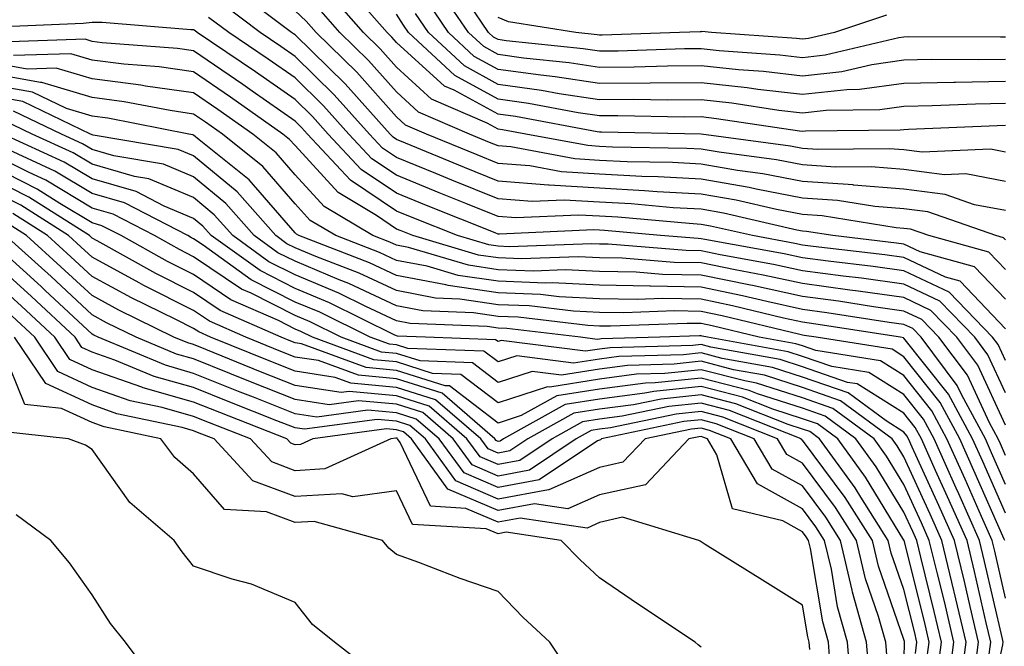
# Model space of a CAD drawing. Units: inches. Extents: x 1016003 to 1018643, y 7231898 to 7234538.
# Drawn here: x 1018421 to 1018518, y 7232281 to 7232343 of the extents above; entities that cross this region are included whole.
import ezdxf

# ---------------------------------------------------------------- set-up
doc = ezdxf.new("R2010")
doc.units = ezdxf.units.IN
doc.header["$MEASUREMENT"] = 0
doc.layers.add('Contour_10167231', color=7, linetype='Continuous', true_color=0xb452f6)

msp = doc.modelspace()

# ---------------------------------------------------------------- linework, layer by layer
at = {"layer": 'Contour_10167231'}
for points in [[(1018518.05, 7232330.143, 3019), (1018516.556, 7232330.426, 3019), (1018509.847, 7232330.123, 3019), (1018508.05, 7232330.358, 3019), (1018506.605, 7232330.475, 3019), (1018499.564, 7232330.406, 3019), (1018498.05, 7232330.514, 3019), (1018496.868, 7232330.738, 3019), (1018488.06, 7232331.92, 3019), (1018478.245, 7232332.115, 3019), (1018478.05, 7232332.115, 3019), (1018477.825, 7232332.145, 3019), (1018469.769, 7232333.639, 3019), (1018468.05, 7232333.883, 3019), (1018463.734, 7232336.236, 3019), (1018462.776, 7232336.647, 3019), (1018458.05, 7232340.943, 3019), (1018457.591, 7232341.461, 3019), (1018457.122, 7232341.92, 3019), (1018452.884, 7232346.754, 3019)], [(1018518.05, 7232318.58, 3023), (1018516.419, 7232320.289, 3023), (1018510.491, 7232321.92, 3023), (1018508.685, 7232322.555, 3023), (1018508.05, 7232322.633, 3023), (1018507.278, 7232322.692, 3023), (1018499.984, 7232323.854, 3023), (1018498.05, 7232323.99, 3023), (1018495.491, 7232324.479, 3023), (1018491.526, 7232325.397, 3023), (1018488.05, 7232325.992, 3023), (1018483.734, 7232326.236, 3023), (1018482.474, 7232326.344, 3023), (1018478.05, 7232326.578, 3023), (1018473.079, 7232326.891, 3023), (1018473.021, 7232326.891, 3023), (1018468.05, 7232327.291, 3023), (1018464.749, 7232328.619, 3023), (1018458.948, 7232331.022, 3023), (1018458.05, 7232331.383, 3023), (1018457.728, 7232331.598, 3023), (1018457.435, 7232331.92, 3023), (1018452.991, 7232336.861, 3023), (1018448.05, 7232341.676, 3023), (1018447.913, 7232341.783, 3023), (1018447.698, 7232341.92, 3023), (1018442.2, 7232346.07, 3023)], [(1018518.05, 7232327.262, 3020), (1018514.134, 7232328.004, 3020), (1018512.054, 7232327.916, 3020), (1018508.05, 7232328.424, 3020), (1018504.818, 7232328.688, 3020), (1018501.312, 7232328.658, 3020), (1018498.05, 7232328.883, 3020), (1018495.501, 7232329.371, 3020), (1018489.837, 7232330.133, 3020), (1018488.05, 7232330.436, 3020), (1018486.644, 7232330.514, 3020), (1018479.329, 7232330.641, 3020), (1018478.05, 7232330.709, 3020), (1018476.907, 7232330.777, 3020), (1018470.804, 7232331.92, 3020), (1018468.48, 7232332.35, 3020), (1018468.05, 7232332.408, 3020), (1018466.966, 7232333.004, 3020), (1018461.497, 7232335.367, 3020), (1018458.05, 7232338.502, 3020), (1018456.439, 7232340.309, 3020), (1018454.788, 7232341.92, 3020), (1018451.644, 7232345.514, 3020)], [(1018518.05, 7232339.274, 3015), (1018515.355, 7232339.225, 3015), (1018510.726, 7232339.244, 3015), (1018508.05, 7232339.195, 3015), (1018504.876, 7232338.746, 3015), (1018501.917, 7232338.053, 3015), (1018498.05, 7232337.613, 3015), (1018494.193, 7232338.063, 3015), (1018491.732, 7232338.238, 3015), (1018488.05, 7232338.639, 3015), (1018484.739, 7232338.61, 3015), (1018481.468, 7232338.502, 3015), (1018478.05, 7232338.483, 3015), (1018475.062, 7232338.932, 3015), (1018470.569, 7232339.401, 3015), (1018468.05, 7232339.752, 3015), (1018466.653, 7232340.524, 3015), (1018465.15, 7232341.92, 3015), (1018462.269, 7232346.139, 3015)], [(1018518.05, 7232315.66, 3024), (1018514.993, 7232318.863, 3024), (1018509.632, 7232320.338, 3024), (1018508.05, 7232321.09, 3024), (1018507.318, 7232321.188, 3024), (1018501.038, 7232321.92, 3024), (1018498.46, 7232322.33, 3024), (1018498.05, 7232322.36, 3024), (1018497.503, 7232322.467, 3024), (1018490.257, 7232324.127, 3024), (1018488.05, 7232324.518, 3024), (1018485.306, 7232324.664, 3024), (1018481.165, 7232325.035, 3024), (1018478.05, 7232325.201, 3024), (1018474.554, 7232325.416, 3024), (1018471.409, 7232325.279, 3024), (1018468.05, 7232325.553, 3024), (1018463.509, 7232327.379, 3024), (1018461.937, 7232328.033, 3024), (1018458.05, 7232329.625, 3024), (1018456.673, 7232330.543, 3024), (1018455.394, 7232331.92, 3024), (1018451.917, 7232335.787, 3024), (1018448.05, 7232339.557, 3024), (1018446.663, 7232340.533, 3024), (1018444.603, 7232341.92, 3024), (1018440.872, 7232344.742, 3024)], [(1018518.05, 7232324.391, 3021), (1018515.003, 7232324.967, 3021), (1018512.103, 7232325.973, 3021), (1018508.05, 7232326.49, 3021), (1018503.069, 7232326.901, 3021), (1018503.04, 7232326.91, 3021), (1018498.05, 7232327.252, 3021), (1018494.134, 7232328.004, 3021), (1018491.634, 7232328.336, 3021), (1018488.05, 7232328.961, 3021), (1018485.247, 7232329.117, 3021), (1018480.775, 7232329.195, 3021), (1018478.05, 7232329.332, 3021), (1018475.618, 7232329.488, 3021), (1018469.31, 7232330.66, 3021), (1018468.05, 7232330.758, 3021), (1018467.22, 7232331.09, 3021), (1018465.228, 7232331.92, 3021), (1018460.218, 7232334.088, 3021), (1018458.05, 7232336.061, 3021), (1018455.286, 7232339.156, 3021), (1018452.454, 7232341.92, 3021), (1018450.394, 7232344.264, 3021)], [(1018518.05, 7232337.096, 3016), (1018513.138, 7232337.008, 3016), (1018512.962, 7232337.008, 3016), (1018508.05, 7232336.91, 3016), (1018503.665, 7232336.305, 3016), (1018502.415, 7232336.285, 3016), (1018498.05, 7232335.807, 3016), (1018493.655, 7232336.315, 3016), (1018492.601, 7232336.471, 3016), (1018488.05, 7232336.959, 3016), (1018483.05, 7232336.92, 3016), (1018478.05, 7232336.891, 3016), (1018473.675, 7232337.545, 3016), (1018472.269, 7232337.701, 3016), (1018468.05, 7232338.287, 3016), (1018465.696, 7232339.567, 3016), (1018463.177, 7232341.92, 3016), (1018461.097, 7232344.967, 3016)], [(1018518.05, 7232341.451, 3014), (1018517.571, 7232341.442, 3014), (1018508.489, 7232341.481, 3014), (1018508.05, 7232341.471, 3014), (1018507.532, 7232341.402, 3014), (1018500.286, 7232339.684, 3014), (1018498.05, 7232339.43, 3014), (1018495.823, 7232339.693, 3014), (1018489.847, 7232340.123, 3014), (1018488.05, 7232340.309, 3014), (1018486.429, 7232340.299, 3014), (1018479.886, 7232340.084, 3014), (1018478.05, 7232340.074, 3014), (1018476.448, 7232340.318, 3014), (1018468.86, 7232341.11, 3014), (1018468.05, 7232341.227, 3014), (1018467.601, 7232341.471, 3014), (1018467.112, 7232341.92, 3014), (1018465.11, 7232344.86, 3014)], [(1018518.05, 7232312.74, 3025), (1018513.568, 7232317.438, 3025), (1018512.132, 7232317.838, 3025), (1018508.05, 7232319.772, 3025), (1018506.165, 7232320.035, 3025), (1018499.114, 7232320.856, 3025), (1018498.05, 7232320.992, 3025), (1018497.288, 7232321.158, 3025), (1018493.118, 7232321.92, 3025), (1018488.997, 7232322.867, 3025), (1018488.05, 7232323.033, 3025), (1018486.868, 7232323.102, 3025), (1018479.857, 7232323.727, 3025), (1018478.05, 7232323.824, 3025), (1018476.019, 7232323.951, 3025), (1018469.798, 7232323.668, 3025), (1018468.05, 7232323.815, 3025), (1018464.876, 7232325.094, 3025), (1018462.259, 7232326.129, 3025), (1018458.05, 7232327.858, 3025), (1018455.618, 7232329.488, 3025), (1018453.353, 7232331.92, 3025), (1018450.843, 7232334.713, 3025), (1018448.05, 7232337.438, 3025), (1018445.413, 7232339.283, 3025), (1018441.517, 7232341.92, 3025), (1018439.534, 7232343.404, 3025)], [(1018518.05, 7232321.51, 3022), (1018517.845, 7232321.715, 3022), (1018517.112, 7232321.92, 3022), (1018510.394, 7232324.264, 3022), (1018508.05, 7232324.567, 3022), (1018505.169, 7232324.801, 3022), (1018501.507, 7232325.377, 3022), (1018498.05, 7232325.621, 3022), (1018493.47, 7232326.5, 3022), (1018492.786, 7232326.656, 3022), (1018488.05, 7232327.477, 3022), (1018483.841, 7232327.711, 3022), (1018482.23, 7232327.74, 3022), (1018478.05, 7232327.955, 3022), (1018474.319, 7232328.19, 3022), (1018471.194, 7232328.776, 3022), (1018468.05, 7232329.029, 3022), (1018465.989, 7232329.86, 3022), (1018460.999, 7232331.92, 3022), (1018458.939, 7232332.809, 3022), (1018458.05, 7232333.629, 3022), (1018454.144, 7232338.014, 3022), (1018450.12, 7232341.92, 3022), (1018449.153, 7232343.024, 3022), (1018448.05, 7232344.049, 3022)], [(1018518.05, 7232332.75, 3018), (1018517.239, 7232332.731, 3018), (1018508.489, 7232332.36, 3018), (1018508.05, 7232332.35, 3018), (1018507.669, 7232332.301, 3018), (1018498.333, 7232332.203, 3018), (1018498.05, 7232332.174, 3018), (1018497.767, 7232332.203, 3018), (1018489.564, 7232333.434, 3018), (1018488.05, 7232333.6, 3018), (1018486.38, 7232333.59, 3018), (1018479.847, 7232333.717, 3018), (1018478.05, 7232333.707, 3018), (1018475.95, 7232334.02, 3018), (1018471.058, 7232334.928, 3018), (1018468.05, 7232335.348, 3018), (1018463.802, 7232337.672, 3018), (1018459.232, 7232341.92, 3018), (1018458.753, 7232342.623, 3018), (1018458.05, 7232343.727, 3018)], [(1018518.05, 7232334.928, 3017), (1018515.101, 7232334.869, 3017), (1018510.814, 7232334.684, 3017), (1018508.05, 7232334.635, 3017), (1018505.667, 7232334.303, 3017), (1018500.374, 7232334.244, 3017), (1018498.05, 7232333.99, 3017), (1018495.716, 7232334.254, 3017), (1018491.087, 7232334.957, 3017), (1018488.05, 7232335.279, 3017), (1018484.71, 7232335.26, 3017), (1018481.448, 7232335.318, 3017), (1018478.05, 7232335.299, 3017), (1018474.075, 7232335.895, 3017), (1018472.347, 7232336.217, 3017), (1018468.05, 7232336.813, 3017), (1018464.749, 7232338.619, 3017), (1018461.204, 7232341.92, 3017), (1018459.925, 7232343.795, 3017)], [(1018506.341, 7232343.629, 3013), (1018501.204, 7232341.92, 3013), (1018498.655, 7232341.315, 3013), (1018498.05, 7232341.246, 3013), (1018497.444, 7232341.315, 3013), (1018489.085, 7232341.92, 3013), (1018488.138, 7232342.008, 3013), (1018488.05, 7232341.998, 3013), (1018487.972, 7232341.998, 3013), (1018485.941, 7232341.92, 3013), (1018478.304, 7232341.666, 3013), (1018478.05, 7232341.666, 3013), (1018477.825, 7232341.695, 3013), (1018475.716, 7232341.92, 3013), (1018469.095, 7232342.965, 3013), (1018468.05, 7232343.385, 3013)], [(1018518.05, 7232309.635, 3026), (1018517.327, 7232311.197, 3026), (1018516.78, 7232311.92, 3026), (1018512.484, 7232316.354, 3026), (1018508.05, 7232318.453, 3026), (1018505.003, 7232318.873, 3026), (1018500.579, 7232319.391, 3026), (1018498.05, 7232319.723, 3026), (1018496.253, 7232320.123, 3026), (1018488.421, 7232321.549, 3026), (1018488.05, 7232321.617, 3026), (1018487.757, 7232321.627, 3026), (1018484.075, 7232321.92, 3026), (1018478.548, 7232322.418, 3026), (1018478.05, 7232322.447, 3026), (1018477.493, 7232322.477, 3026), (1018468.196, 7232322.067, 3026), (1018468.05, 7232322.076, 3026), (1018467.786, 7232322.184, 3026), (1018461.009, 7232324.879, 3026), (1018458.05, 7232326.09, 3026), (1018454.573, 7232328.443, 3026), (1018451.312, 7232331.92, 3026), (1018449.769, 7232333.639, 3026), (1018448.05, 7232335.318, 3026), (1018444.163, 7232338.033, 3026), (1018438.421, 7232341.92, 3026), (1018438.206, 7232342.076, 3026), (1018438.05, 7232342.193, 3026), (1018437.786, 7232342.184, 3026), (1018429.046, 7232342.916, 3026), (1018428.05, 7232342.897, 3026), (1018427.171, 7232342.799, 3026), (1018418.577, 7232342.447, 3026)], [(1018518.05, 7232306.451, 3027), (1018516.321, 7232310.192, 3027), (1018515.023, 7232311.92, 3027), (1018511.585, 7232315.455, 3027), (1018508.05, 7232317.135, 3027), (1018503.851, 7232317.721, 3027), (1018502.044, 7232317.926, 3027), (1018498.05, 7232318.463, 3027), (1018495.208, 7232319.078, 3027), (1018489.925, 7232320.045, 3027), (1018488.05, 7232320.426, 3027), (1018486.585, 7232320.455, 3027), (1018478.9, 7232321.07, 3027), (1018478.05, 7232321.09, 3027), (1018477.249, 7232321.119, 3027), (1018469.144, 7232320.826, 3027), (1018468.05, 7232320.875, 3027), (1018467.142, 7232321.012, 3027), (1018464.046, 7232321.92, 3027), (1018459.759, 7232323.629, 3027), (1018458.05, 7232324.322, 3027), (1018453.519, 7232327.389, 3027), (1018449.271, 7232331.92, 3027), (1018448.694, 7232332.565, 3027), (1018448.05, 7232333.19, 3027), (1018443.821, 7232336.149, 3027), (1018442.913, 7232336.783, 3027), (1018438.05, 7232340.104, 3027), (1018436.458, 7232340.328, 3027), (1018429.056, 7232340.914, 3027), (1018428.05, 7232341.041, 3027), (1018427.376, 7232341.246, 3027), (1018418.997, 7232340.973, 3027)], [(1018518.05, 7232303.277, 3028), (1018515.316, 7232309.186, 3028), (1018513.265, 7232311.92, 3028), (1018510.696, 7232314.567, 3028), (1018508.05, 7232315.817, 3028), (1018503.528, 7232316.442, 3028), (1018502.698, 7232316.568, 3028), (1018498.05, 7232317.193, 3028), (1018494.173, 7232318.043, 3028), (1018491.429, 7232318.541, 3028), (1018488.05, 7232319.235, 3028), (1018485.413, 7232319.283, 3028), (1018480.276, 7232319.693, 3028), (1018478.05, 7232319.742, 3028), (1018475.97, 7232319.84, 3028), (1018470.335, 7232319.635, 3028), (1018468.05, 7232319.723, 3028), (1018466.136, 7232320.006, 3028), (1018459.651, 7232321.92, 3028), (1018458.509, 7232322.379, 3028), (1018458.05, 7232322.565, 3028), (1018456.077, 7232323.893, 3028), (1018452.288, 7232326.158, 3028), (1018448.05, 7232330.777, 3028), (1018447.523, 7232331.393, 3028), (1018446.859, 7232331.92, 3028), (1018441.683, 7232335.553, 3028), (1018438.05, 7232338.033, 3028), (1018434.651, 7232338.522, 3028), (1018431.175, 7232338.795, 3028), (1018428.05, 7232339.205, 3028), (1018425.96, 7232339.83, 3028), (1018420.325, 7232339.645, 3028)], [(1018518.05, 7232300.289, 3029), (1018517.552, 7232301.422, 3029), (1018517.327, 7232301.92, 3029), (1018516.487, 7232303.483, 3029), (1018514.31, 7232308.18, 3029), (1018511.497, 7232311.92, 3029), (1018509.798, 7232313.668, 3029), (1018508.05, 7232314.498, 3029), (1018505.052, 7232314.918, 3029), (1018501.585, 7232315.455, 3029), (1018498.05, 7232315.924, 3029), (1018493.128, 7232316.998, 3029), (1018492.933, 7232317.037, 3029), (1018488.05, 7232318.043, 3029), (1018484.241, 7232318.111, 3029), (1018481.653, 7232318.317, 3029), (1018478.05, 7232318.395, 3029), (1018474.681, 7232318.551, 3029), (1018471.536, 7232318.434, 3029), (1018468.05, 7232318.57, 3029), (1018465.13, 7232319, 3029), (1018459.222, 7232320.748, 3029), (1018458.05, 7232320.973, 3029), (1018457.405, 7232321.276, 3029), (1018455.726, 7232321.92, 3029), (1018450.921, 7232324.791, 3029), (1018448.05, 7232327.916, 3029), (1018446.194, 7232330.065, 3029), (1018443.88, 7232331.92, 3029), (1018440.452, 7232334.322, 3029), (1018438.05, 7232335.963, 3029), (1018433.323, 7232336.647, 3029), (1018432.864, 7232336.735, 3029), (1018428.05, 7232337.36, 3029), (1018424.534, 7232338.404, 3029), (1018421.653, 7232338.317, 3029), (1018418.05, 7232338.951, 3029)], [(1018518.05, 7232297.438, 3030), (1018516.683, 7232300.553, 3030), (1018516.068, 7232301.92, 3030), (1018513.743, 7232306.227, 3030), (1018513.304, 7232307.174, 3030), (1018509.739, 7232311.92, 3030), (1018508.909, 7232312.779, 3030), (1018508.05, 7232313.18, 3030), (1018506.585, 7232313.385, 3030), (1018500.462, 7232314.332, 3030), (1018498.05, 7232314.654, 3030), (1018494.544, 7232315.426, 3030), (1018492.132, 7232316.002, 3030), (1018488.05, 7232316.842, 3030), (1018483.069, 7232316.94, 3030), (1018483.021, 7232316.949, 3030), (1018478.05, 7232317.057, 3030), (1018473.392, 7232317.262, 3030), (1018472.728, 7232317.242, 3030), (1018468.05, 7232317.428, 3030), (1018464.134, 7232318.004, 3030), (1018461.058, 7232318.912, 3030), (1018458.05, 7232319.488, 3030), (1018456.39, 7232320.26, 3030), (1018452.073, 7232321.92, 3030), (1018449.554, 7232323.424, 3030), (1018448.05, 7232325.065, 3030), (1018444.866, 7232328.736, 3030), (1018440.892, 7232331.92, 3030), (1018439.222, 7232333.092, 3030), (1018438.05, 7232333.893, 3030), (1018435.745, 7232334.225, 3030), (1018431.234, 7232335.104, 3030), (1018428.05, 7232335.514, 3030), (1018423.118, 7232336.988, 3030), (1018422.982, 7232336.988, 3030), (1018418.05, 7232337.867, 3030)], [(1018518.05, 7232294.586, 3031), (1018515.814, 7232299.684, 3031), (1018514.808, 7232301.92, 3031), (1018512.435, 7232306.305, 3031), (1018508.05, 7232311.842, 3031), (1018508.001, 7232311.871, 3031), (1018507.708, 7232311.92, 3031), (1018499.349, 7232313.219, 3031), (1018498.05, 7232313.395, 3031), (1018496.165, 7232313.805, 3031), (1018491.146, 7232315.016, 3031), (1018488.05, 7232315.651, 3031), (1018484.241, 7232315.729, 3031), (1018481.761, 7232315.631, 3031), (1018478.05, 7232315.709, 3031), (1018474.075, 7232315.895, 3031), (1018472.239, 7232316.11, 3031), (1018468.05, 7232316.276, 3031), (1018463.128, 7232316.998, 3031), (1018462.903, 7232317.067, 3031), (1018458.05, 7232317.994, 3031), (1018455.374, 7232319.244, 3031), (1018448.411, 7232321.92, 3031), (1018448.187, 7232322.057, 3031), (1018448.05, 7232322.203, 3031), (1018443.538, 7232327.408, 3031), (1018438.607, 7232331.363, 3031), (1018438.05, 7232331.822, 3031), (1018437.982, 7232331.852, 3031), (1018437.591, 7232331.92, 3031), (1018429.603, 7232333.473, 3031), (1018428.05, 7232333.668, 3031), (1018425.55, 7232334.42, 3031), (1018422.171, 7232336.041, 3031), (1018418.05, 7232336.774, 3031)], [(1018517.972, 7232291.92, 3032), (1018517.913, 7232292.057, 3032), (1018514.944, 7232298.815, 3032), (1018513.538, 7232301.92, 3032), (1018511.614, 7232305.485, 3032), (1018508.05, 7232309.986, 3032), (1018506.868, 7232310.738, 3032), (1018499.388, 7232311.92, 3032), (1018498.226, 7232312.096, 3032), (1018498.05, 7232312.125, 3032), (1018497.786, 7232312.184, 3032), (1018490.15, 7232314.02, 3032), (1018488.05, 7232314.459, 3032), (1018485.462, 7232314.508, 3032), (1018480.443, 7232314.313, 3032), (1018478.05, 7232314.361, 3032), (1018475.491, 7232314.479, 3032), (1018471.136, 7232315.006, 3032), (1018468.05, 7232315.123, 3032), (1018464.29, 7232315.68, 3032), (1018461.907, 7232315.777, 3032), (1018458.05, 7232316.51, 3032), (1018454.359, 7232318.229, 3032), (1018450.11, 7232319.86, 3032), (1018448.05, 7232320.719, 3032), (1018447.249, 7232321.119, 3032), (1018446.146, 7232321.92, 3032), (1018442.347, 7232326.217, 3032), (1018438.05, 7232329.772, 3032), (1018436.536, 7232330.406, 3032), (1018428.157, 7232331.813, 3032), (1018428.05, 7232331.842, 3032), (1018428.001, 7232331.871, 3032), (1018427.903, 7232331.92, 3032), (1018421.243, 7232335.113, 3032), (1018418.05, 7232335.68, 3032)], [(1018518.05, 7232286.246, 3033), (1018516.995, 7232290.865, 3033), (1018516.732, 7232291.92, 3033), (1018515.687, 7232294.283, 3033), (1018514.075, 7232297.945, 3033), (1018512.278, 7232301.92, 3033), (1018510.794, 7232304.664, 3033), (1018508.05, 7232308.141, 3033), (1018505.726, 7232309.596, 3033), (1018499.368, 7232310.602, 3033), (1018498.05, 7232311.061, 3033), (1018497.405, 7232311.276, 3033), (1018493.773, 7232311.92, 3033), (1018489.163, 7232313.033, 3033), (1018488.05, 7232313.258, 3033), (1018486.683, 7232313.287, 3033), (1018479.124, 7232312.994, 3033), (1018478.05, 7232313.024, 3033), (1018476.898, 7232313.072, 3033), (1018470.023, 7232313.893, 3033), (1018468.05, 7232313.971, 3033), (1018465.638, 7232314.332, 3033), (1018460.657, 7232314.527, 3033), (1018458.05, 7232315.026, 3033), (1018453.343, 7232317.213, 3033), (1018452.396, 7232317.574, 3033), (1018448.05, 7232319.391, 3033), (1018446.37, 7232320.24, 3033), (1018444.026, 7232321.92, 3033), (1018441.224, 7232325.094, 3033), (1018438.05, 7232327.721, 3033), (1018435.081, 7232328.951, 3033), (1018430.198, 7232329.772, 3033), (1018428.05, 7232330.406, 3033), (1018427.103, 7232330.973, 3033), (1018425.032, 7232331.92, 3033), (1018420.316, 7232334.186, 3033)], [(1018516.097, 7232273.873, 3034), (1018517.786, 7232281.656, 3034), (1018517.816, 7232281.92, 3034), (1018517.747, 7232282.223, 3034), (1018515.989, 7232289.86, 3034), (1018515.501, 7232291.92, 3034), (1018513.46, 7232296.51, 3034), (1018513.206, 7232297.076, 3034), (1018511.019, 7232301.92, 3034), (1018509.984, 7232303.854, 3034), (1018508.05, 7232306.285, 3034), (1018504.593, 7232308.463, 3034), (1018500.931, 7232309.039, 3034), (1018498.05, 7232310.035, 3034), (1018496.624, 7232310.494, 3034), (1018488.675, 7232311.92, 3034), (1018488.167, 7232312.037, 3034), (1018488.05, 7232312.067, 3034), (1018487.903, 7232312.067, 3034), (1018484.007, 7232311.92, 3034), (1018478.206, 7232311.764, 3034), (1018478.05, 7232311.744, 3034), (1018477.835, 7232311.705, 3034), (1018476.185, 7232311.92, 3034), (1018468.919, 7232312.789, 3034), (1018468.05, 7232312.828, 3034), (1018466.985, 7232312.985, 3034), (1018459.407, 7232313.277, 3034), (1018458.05, 7232313.531, 3034), (1018455.032, 7232314.938, 3034), (1018452.376, 7232316.246, 3034), (1018448.05, 7232318.053, 3034), (1018445.482, 7232319.352, 3034), (1018441.917, 7232321.92, 3034), (1018440.101, 7232323.971, 3034), (1018438.05, 7232325.67, 3034), (1018433.636, 7232327.506, 3034), (1018432.23, 7232327.74, 3034), (1018428.05, 7232328.961, 3034), (1018426.204, 7232330.074, 3034), (1018422.161, 7232331.92, 3034), (1018419.378, 7232333.248, 3034)], [(1018516.39, 7232280.26, 3035), (1018516.605, 7232281.92, 3035), (1018516.155, 7232283.815, 3035), (1018514.993, 7232288.863, 3035), (1018514.261, 7232291.92, 3035), (1018512.347, 7232296.217, 3035), (1018511.165, 7232298.805, 3035), (1018509.759, 7232301.92, 3035), (1018509.163, 7232303.033, 3035), (1018508.05, 7232304.43, 3035), (1018503.45, 7232307.32, 3035), (1018502.493, 7232307.477, 3035), (1018498.05, 7232309.02, 3035), (1018495.853, 7232309.723, 3035), (1018489.026, 7232310.943, 3035), (1018488.05, 7232311.197, 3035), (1018487.239, 7232311.11, 3035), (1018479.085, 7232310.885, 3035), (1018478.05, 7232310.758, 3035), (1018476.663, 7232310.533, 3035), (1018468.372, 7232311.598, 3035), (1018468.05, 7232311.49, 3035), (1018467.806, 7232311.676, 3035), (1018460.921, 7232311.92, 3035), (1018458.157, 7232312.027, 3035), (1018458.05, 7232312.047, 3035), (1018457.806, 7232312.164, 3035), (1018451.439, 7232315.309, 3035), (1018448.05, 7232316.725, 3035), (1018444.603, 7232318.473, 3035), (1018439.798, 7232321.92, 3035), (1018438.978, 7232322.848, 3035), (1018438.05, 7232323.619, 3035), (1018435.15, 7232324.82, 3035), (1018432.386, 7232326.256, 3035), (1018428.05, 7232327.516, 3035), (1018425.296, 7232329.166, 3035), (1018419.3, 7232331.92, 3035)], [(1018513.597, 7232277.467, 3037), (1018514.183, 7232281.92, 3037), (1018513.001, 7232286.871, 3037), (1018512.972, 7232286.998, 3037), (1018511.78, 7232291.92, 3037), (1018510.638, 7232294.508, 3037), (1018508.05, 7232300.152, 3037), (1018507.376, 7232301.246, 3037), (1018506.888, 7232301.92, 3037), (1018501.8, 7232305.67, 3037), (1018498.05, 7232306.969, 3037), (1018494.31, 7232308.18, 3037), (1018491.243, 7232308.727, 3037), (1018488.05, 7232309.557, 3037), (1018485.394, 7232309.264, 3037), (1018480.823, 7232309.147, 3037), (1018478.05, 7232308.785, 3037), (1018474.319, 7232308.19, 3037), (1018471.409, 7232308.561, 3037), (1018468.05, 7232307.477, 3037), (1018465.53, 7232309.401, 3037), (1018460.384, 7232309.586, 3037), (1018458.05, 7232310.328, 3037), (1018456.585, 7232310.455, 3037), (1018452.61, 7232311.92, 3037), (1018449.554, 7232313.424, 3037), (1018448.05, 7232314.059, 3037), (1018443.714, 7232316.256, 3037), (1018442.786, 7232316.656, 3037), (1018438.05, 7232319.85, 3037), (1018436.673, 7232320.543, 3037), (1018434.202, 7232321.92, 3037), (1018430.15, 7232324.02, 3037), (1018428.05, 7232324.625, 3037), (1018423.499, 7232327.369, 3037), (1018421.849, 7232328.121, 3037), (1018418.05, 7232330.035, 3037)], [(1018514.993, 7232278.863, 3036), (1018515.394, 7232281.92, 3036), (1018514.564, 7232285.406, 3036), (1018513.997, 7232287.867, 3036), (1018513.021, 7232291.92, 3036), (1018511.487, 7232295.358, 3036), (1018508.86, 7232301.11, 3036), (1018508.499, 7232301.92, 3036), (1018508.343, 7232302.213, 3036), (1018508.05, 7232302.574, 3036), (1018506.292, 7232303.678, 3036), (1018502.562, 7232306.432, 3036), (1018498.05, 7232307.994, 3036), (1018495.081, 7232308.951, 3036), (1018490.14, 7232309.83, 3036), (1018488.05, 7232310.377, 3036), (1018486.321, 7232310.192, 3036), (1018479.954, 7232310.016, 3036), (1018478.05, 7232309.772, 3036), (1018475.491, 7232309.361, 3036), (1018469.896, 7232310.074, 3036), (1018468.05, 7232309.488, 3036), (1018466.663, 7232310.533, 3036), (1018459.163, 7232310.807, 3036), (1018458.05, 7232311.158, 3036), (1018457.357, 7232311.227, 3036), (1018455.452, 7232311.92, 3036), (1018450.501, 7232314.371, 3036), (1018448.05, 7232315.387, 3036), (1018443.714, 7232317.584, 3036), (1018438.987, 7232320.983, 3036), (1018438.05, 7232321.617, 3036), (1018437.845, 7232321.715, 3036), (1018437.484, 7232321.92, 3036), (1018431.263, 7232325.133, 3036), (1018428.05, 7232326.07, 3036), (1018424.398, 7232328.268, 3036), (1018419.417, 7232330.553, 3036)], [(1018512.396, 7232277.574, 3038), (1018512.962, 7232281.92, 3038), (1018512.025, 7232285.895, 3038), (1018511.341, 7232288.629, 3038), (1018510.54, 7232291.92, 3038), (1018509.778, 7232293.649, 3038), (1018508.05, 7232297.418, 3038), (1018506.341, 7232300.211, 3038), (1018505.101, 7232301.92, 3038), (1018501.038, 7232304.908, 3038), (1018498.05, 7232305.943, 3038), (1018493.528, 7232307.399, 3038), (1018492.357, 7232307.613, 3038), (1018488.05, 7232308.727, 3038), (1018484.476, 7232308.346, 3038), (1018481.702, 7232308.268, 3038), (1018478.05, 7232307.799, 3038), (1018473.148, 7232307.018, 3038), (1018472.923, 7232307.047, 3038), (1018468.05, 7232305.475, 3038), (1018464.388, 7232308.258, 3038), (1018461.605, 7232308.365, 3038), (1018458.05, 7232309.488, 3038), (1018455.823, 7232309.693, 3038), (1018449.759, 7232311.92, 3038), (1018448.616, 7232312.486, 3038), (1018448.05, 7232312.721, 3038), (1018446.419, 7232313.551, 3038), (1018441.732, 7232315.602, 3038), (1018438.05, 7232318.082, 3038), (1018435.501, 7232319.371, 3038), (1018430.931, 7232321.92, 3038), (1018429.026, 7232322.897, 3038), (1018428.05, 7232323.19, 3038), (1018424.876, 7232325.094, 3038), (1018422.64, 7232326.51, 3038), (1018418.05, 7232328.824, 3038)], [(1018511.321, 7232278.649, 3039), (1018511.751, 7232281.92, 3039), (1018511.038, 7232284.908, 3039), (1018509.71, 7232290.26, 3039), (1018509.31, 7232291.92, 3039), (1018508.919, 7232292.789, 3039), (1018508.05, 7232294.693, 3039), (1018505.306, 7232299.176, 3039), (1018503.314, 7232301.92, 3039), (1018500.276, 7232304.147, 3039), (1018498.05, 7232304.928, 3039), (1018493.616, 7232306.354, 3039), (1018492.806, 7232306.676, 3039), (1018488.05, 7232307.906, 3039), (1018483.548, 7232307.418, 3039), (1018482.571, 7232307.399, 3039), (1018478.05, 7232306.813, 3039), (1018473.831, 7232306.139, 3039), (1018470.335, 7232304.205, 3039), (1018468.05, 7232303.473, 3039), (1018463.255, 7232307.125, 3039), (1018462.835, 7232307.135, 3039), (1018458.05, 7232308.658, 3039), (1018455.062, 7232308.932, 3039), (1018448.704, 7232311.266, 3039), (1018448.05, 7232311.363, 3039), (1018447.65, 7232311.52, 3039), (1018446.673, 7232311.92, 3039), (1018440.677, 7232314.547, 3039), (1018438.05, 7232316.315, 3039), (1018434.329, 7232318.199, 3039), (1018428.558, 7232321.412, 3039), (1018428.05, 7232321.686, 3039), (1018427.933, 7232321.803, 3039), (1018427.796, 7232321.92, 3039), (1018421.839, 7232325.709, 3039), (1018418.05, 7232327.613, 3039)], [(1018510.247, 7232279.723, 3040), (1018510.54, 7232281.92, 3040), (1018510.062, 7232283.932, 3040), (1018508.069, 7232291.901, 3040), (1018508.069, 7232291.92, 3040), (1018508.06, 7232291.93, 3040), (1018508.05, 7232291.959, 3040), (1018504.261, 7232298.131, 3040), (1018501.517, 7232301.92, 3040), (1018499.525, 7232303.395, 3040), (1018498.05, 7232303.902, 3040), (1018495.13, 7232304.84, 3040), (1018492.151, 7232306.022, 3040), (1018488.05, 7232307.086, 3040), (1018483.392, 7232306.578, 3040), (1018482.532, 7232306.402, 3040), (1018478.05, 7232305.826, 3040), (1018474.681, 7232305.289, 3040), (1018468.597, 7232301.92, 3040), (1018468.265, 7232301.705, 3040), (1018468.05, 7232301.666, 3040), (1018467.874, 7232301.744, 3040), (1018467.737, 7232301.92, 3040), (1018462.532, 7232306.402, 3040), (1018458.05, 7232307.818, 3040), (1018454.3, 7232308.17, 3040), (1018450.355, 7232309.615, 3040), (1018448.05, 7232309.967, 3040), (1018446.653, 7232310.524, 3040), (1018443.206, 7232311.92, 3040), (1018439.622, 7232313.492, 3040), (1018438.05, 7232314.547, 3040), (1018433.148, 7232317.018, 3040), (1018432.689, 7232317.281, 3040), (1018428.05, 7232319.791, 3040), (1018426.956, 7232320.826, 3040), (1018425.735, 7232321.92, 3040), (1018421.038, 7232324.908, 3040), (1018418.05, 7232326.412, 3040)], [(1018509.173, 7232280.797, 3041), (1018509.319, 7232281.92, 3041), (1018509.075, 7232282.945, 3041), (1018508.05, 7232287.076, 3041), (1018506.8, 7232290.67, 3041), (1018506.497, 7232291.92, 3041), (1018503.792, 7232296.178, 3041), (1018503.226, 7232297.096, 3041), (1018499.73, 7232301.92, 3041), (1018498.763, 7232302.633, 3041), (1018498.05, 7232302.877, 3041), (1018496.634, 7232303.336, 3041), (1018491.497, 7232305.367, 3041), (1018488.05, 7232306.256, 3041), (1018484.134, 7232305.836, 3041), (1018481.4, 7232305.27, 3041), (1018478.05, 7232304.84, 3041), (1018475.53, 7232304.44, 3041), (1018470.98, 7232301.92, 3041), (1018469.222, 7232300.748, 3041), (1018468.05, 7232300.524, 3041), (1018467.073, 7232300.943, 3041), (1018466.37, 7232301.92, 3041), (1018461.898, 7232305.768, 3041), (1018458.05, 7232306.988, 3041), (1018453.538, 7232307.408, 3041), (1018452.005, 7232307.965, 3041), (1018448.05, 7232308.58, 3041), (1018445.657, 7232309.527, 3041), (1018439.73, 7232311.92, 3041), (1018438.568, 7232312.438, 3041), (1018438.05, 7232312.779, 3041), (1018436.312, 7232313.658, 3041), (1018431.927, 7232315.797, 3041), (1018428.05, 7232317.906, 3041), (1018425.97, 7232319.84, 3041), (1018423.665, 7232321.92, 3041), (1018420.237, 7232324.108, 3041)], [(1018508.05, 7232278.863, 3042), (1018508.099, 7232281.871, 3042), (1018508.109, 7232281.92, 3042), (1018508.099, 7232281.969, 3042), (1018508.05, 7232282.164, 3042), (1018505.53, 7232289.401, 3042), (1018504.935, 7232291.92, 3042), (1018502.259, 7232296.129, 3042), (1018498.05, 7232301.783, 3042), (1018497.962, 7232301.832, 3042), (1018497.913, 7232301.92, 3042), (1018490.843, 7232304.713, 3042), (1018488.05, 7232305.436, 3042), (1018484.876, 7232305.094, 3042), (1018480.267, 7232304.137, 3042), (1018478.05, 7232303.854, 3042), (1018476.38, 7232303.59, 3042), (1018473.372, 7232301.92, 3042), (1018470.189, 7232299.781, 3042), (1018468.05, 7232299.391, 3042), (1018466.282, 7232300.152, 3042), (1018464.993, 7232301.92, 3042), (1018461.263, 7232305.133, 3042), (1018458.05, 7232306.149, 3042), (1018453.382, 7232306.588, 3042), (1018452.61, 7232306.481, 3042), (1018448.05, 7232307.184, 3042), (1018444.651, 7232308.522, 3042), (1018439.261, 7232310.709, 3042), (1018438.05, 7232311.197, 3042), (1018437.484, 7232311.354, 3042), (1018436.126, 7232311.92, 3042), (1018430.706, 7232314.576, 3042), (1018428.05, 7232316.012, 3042), (1018424.993, 7232318.863, 3042), (1018421.595, 7232321.92, 3042), (1018419.427, 7232323.297, 3042)], [(1018506.39, 7232280.26, 3043), (1018506.263, 7232281.92, 3043), (1018505.55, 7232284.42, 3043), (1018504.261, 7232288.131, 3043), (1018503.362, 7232291.92, 3043), (1018501.292, 7232295.162, 3043), (1018498.05, 7232299.527, 3043), (1018496.517, 7232300.387, 3043), (1018495.599, 7232301.92, 3043), (1018490.189, 7232304.059, 3043), (1018488.05, 7232304.615, 3043), (1018485.618, 7232304.352, 3043), (1018479.134, 7232303.004, 3043), (1018478.05, 7232302.867, 3043), (1018477.239, 7232302.731, 3043), (1018475.765, 7232301.92, 3043), (1018471.146, 7232298.824, 3043), (1018468.05, 7232298.258, 3043), (1018465.491, 7232299.361, 3043), (1018463.626, 7232301.92, 3043), (1018460.628, 7232304.498, 3043), (1018458.05, 7232305.318, 3043), (1018454.31, 7232305.66, 3043), (1018451.4, 7232305.27, 3043), (1018448.05, 7232305.787, 3043), (1018443.655, 7232307.526, 3043), (1018441.624, 7232308.346, 3043), (1018438.05, 7232309.781, 3043), (1018436.38, 7232310.25, 3043), (1018432.386, 7232311.92, 3043), (1018429.476, 7232313.346, 3043), (1018428.05, 7232314.117, 3043), (1018424.017, 7232317.887, 3043), (1018419.534, 7232321.92, 3043)], [(1018504.642, 7232278.512, 3044), (1018504.368, 7232281.92, 3044), (1018502.972, 7232286.842, 3044), (1018502.943, 7232287.027, 3044), (1018501.79, 7232291.92, 3044), (1018500.335, 7232294.205, 3044), (1018498.05, 7232297.281, 3044), (1018495.071, 7232298.942, 3044), (1018493.294, 7232301.92, 3044), (1018489.534, 7232303.404, 3044), (1018488.05, 7232303.795, 3044), (1018486.36, 7232303.61, 3044), (1018478.235, 7232301.92, 3044), (1018478.148, 7232301.822, 3044), (1018478.05, 7232301.803, 3044), (1018477.845, 7232301.715, 3044), (1018472.103, 7232297.867, 3044), (1018468.05, 7232297.115, 3044), (1018464.7, 7232298.57, 3044), (1018462.259, 7232301.92, 3044), (1018459.993, 7232303.863, 3044), (1018458.05, 7232304.479, 3044), (1018455.228, 7232304.742, 3044), (1018450.189, 7232304.059, 3044), (1018448.05, 7232304.391, 3044), (1018443.958, 7232306.012, 3044), (1018442.65, 7232306.52, 3044), (1018438.05, 7232308.365, 3044), (1018435.286, 7232309.156, 3044), (1018428.646, 7232311.92, 3044), (1018428.245, 7232312.115, 3044), (1018428.05, 7232312.223, 3044), (1018423.441, 7232316.529, 3044), (1018423.04, 7232316.91, 3044), (1018418.05, 7232321.402, 3044)], [(1018502.864, 7232277.106, 3045), (1018502.484, 7232281.92, 3045), (1018501.507, 7232285.377, 3045), (1018500.892, 7232289.078, 3045), (1018500.218, 7232291.92, 3045), (1018499.378, 7232293.248, 3045), (1018498.05, 7232295.026, 3045), (1018493.616, 7232297.486, 3045), (1018490.989, 7232301.92, 3045), (1018488.88, 7232302.75, 3045), (1018488.05, 7232302.965, 3045), (1018487.103, 7232302.867, 3045), (1018482.552, 7232301.92, 3045), (1018480.355, 7232299.615, 3045), (1018478.05, 7232299.098, 3045), (1018473.069, 7232296.901, 3045), (1018473.04, 7232296.91, 3045), (1018468.05, 7232295.983, 3045), (1018463.909, 7232297.779, 3045), (1018460.892, 7232301.92, 3045), (1018459.359, 7232303.229, 3045), (1018458.05, 7232303.649, 3045), (1018456.146, 7232303.824, 3045), (1018448.987, 7232302.858, 3045), (1018448.05, 7232302.994, 3045), (1018446.263, 7232303.707, 3045), (1018441.644, 7232305.514, 3045), (1018438.05, 7232306.959, 3045), (1018434.183, 7232308.053, 3045), (1018430.296, 7232309.674, 3045), (1018428.05, 7232310.465, 3045), (1018427.054, 7232310.924, 3045), (1018426.38, 7232311.92, 3045), (1018422.073, 7232315.943, 3045), (1018418.05, 7232319.576, 3045)], [(1018500.823, 7232279.147, 3046), (1018500.599, 7232281.92, 3046), (1018500.042, 7232283.912, 3046), (1018498.831, 7232291.139, 3046), (1018498.646, 7232291.92, 3046), (1018498.411, 7232292.281, 3046), (1018498.05, 7232292.77, 3046), (1018496.126, 7232293.844, 3046), (1018491.146, 7232295.016, 3046), (1018489.612, 7232300.358, 3046), (1018488.685, 7232301.92, 3046), (1018488.226, 7232302.096, 3046), (1018488.05, 7232302.145, 3046), (1018487.845, 7232302.125, 3046), (1018486.859, 7232301.92, 3046), (1018482.571, 7232297.399, 3046), (1018478.05, 7232296.393, 3046), (1018474.944, 7232295.026, 3046), (1018471.644, 7232295.514, 3046), (1018468.05, 7232294.85, 3046), (1018463.109, 7232296.979, 3046), (1018459.515, 7232301.92, 3046), (1018458.734, 7232302.604, 3046), (1018458.05, 7232302.818, 3046), (1018457.064, 7232302.906, 3046), (1018449.798, 7232301.92, 3046), (1018448.597, 7232301.373, 3046), (1018448.05, 7232301.344, 3046), (1018447.63, 7232301.5, 3046), (1018447.239, 7232301.92, 3046), (1018440.638, 7232304.508, 3046), (1018438.05, 7232305.543, 3046), (1018433.079, 7232306.949, 3046), (1018432.972, 7232306.998, 3046), (1018428.05, 7232308.727, 3046), (1018425.872, 7232309.742, 3046), (1018424.388, 7232311.92, 3046), (1018421.116, 7232314.986, 3046), (1018418.05, 7232317.75, 3046)], [(1018498.773, 7232281.197, 3047), (1018498.714, 7232281.92, 3047), (1018498.568, 7232282.438, 3047), (1018498.05, 7232285.553, 3047), (1018494.124, 7232287.994, 3047), (1018488.45, 7232291.52, 3047), (1018488.05, 7232291.774, 3047), (1018487.962, 7232291.832, 3047), (1018487.825, 7232291.92, 3047), (1018480.325, 7232294.195, 3047), (1018478.05, 7232293.688, 3047), (1018476.829, 7232293.141, 3047), (1018470.247, 7232294.117, 3047), (1018468.05, 7232293.707, 3047), (1018464.896, 7232295.074, 3047), (1018461.409, 7232295.279, 3047), (1018458.411, 7232301.559, 3047), (1018458.148, 7232301.92, 3047), (1018458.099, 7232301.969, 3047), (1018458.05, 7232301.979, 3047), (1018457.982, 7232301.988, 3047), (1018457.493, 7232301.92, 3047), (1018450.999, 7232298.971, 3047), (1018448.05, 7232298.785, 3047), (1018445.775, 7232299.645, 3047), (1018443.655, 7232301.92, 3047), (1018439.622, 7232303.492, 3047), (1018438.05, 7232304.127, 3047), (1018434.964, 7232305.006, 3047), (1018431.8, 7232305.67, 3047), (1018428.05, 7232306.988, 3047), (1018424.691, 7232308.561, 3047), (1018422.405, 7232311.92, 3047), (1018420.159, 7232314.029, 3047)], [(1018488.05, 7232281.422, 3048), (1018487.757, 7232281.627, 3048), (1018487.474, 7232281.92, 3048), (1018481.8, 7232285.67, 3048), (1018478.05, 7232288.248, 3048), (1018476.136, 7232290.006, 3048), (1018474.28, 7232291.92, 3048), (1018468.851, 7232292.721, 3048), (1018468.05, 7232292.574, 3048), (1018466.898, 7232293.072, 3048), (1018459.632, 7232293.502, 3048), (1018458.05, 7232296.813, 3048), (1018453.753, 7232296.217, 3048), (1018452.65, 7232296.52, 3048), (1018448.05, 7232296.227, 3048), (1018443.909, 7232297.779, 3048), (1018440.071, 7232301.92, 3048), (1018438.616, 7232302.486, 3048), (1018438.05, 7232302.711, 3048), (1018436.937, 7232303.033, 3048), (1018430.511, 7232304.381, 3048), (1018428.05, 7232305.25, 3048), (1018423.509, 7232307.379, 3048), (1018420.413, 7232311.92, 3048)], [(1018475.101, 7232278.971, 3049), (1018473.167, 7232281.92, 3049), (1018470.491, 7232284.361, 3049), (1018468.05, 7232286.891, 3049), (1018464.31, 7232288.18, 3049), (1018460.237, 7232289.733, 3049), (1018458.05, 7232290.524, 3049), (1018457.288, 7232291.158, 3049), (1018456.663, 7232291.92, 3049), (1018449.925, 7232293.795, 3049), (1018448.05, 7232293.668, 3049), (1018445.247, 7232294.723, 3049), (1018441.087, 7232294.957, 3049), (1018438.05, 7232298.483, 3049), (1018436.214, 7232300.084, 3049), (1018434.818, 7232301.92, 3049), (1018429.232, 7232303.102, 3049), (1018428.05, 7232303.512, 3049), (1018425.052, 7232304.918, 3049), (1018421.429, 7232305.299, 3049), (1018419.232, 7232310.738, 3049)], [(1018455.364, 7232279.235, 3050), (1018451.927, 7232281.92, 3050), (1018449.759, 7232283.629, 3050), (1018448.05, 7232285.807, 3050), (1018443.753, 7232287.623, 3050), (1018441.859, 7232288.111, 3050), (1018438.05, 7232289.381, 3050), (1018436.917, 7232290.787, 3050), (1018436.146, 7232291.92, 3050), (1018431.771, 7232295.641, 3050), (1018428.05, 7232300.856, 3050), (1018427.415, 7232301.285, 3050), (1018425.726, 7232301.92, 3050), (1018418.792, 7232302.662, 3050)], [(1018434.202, 7232278.072, 3051), (1018431.341, 7232281.92, 3051), (1018429.886, 7232283.756, 3051), (1018428.05, 7232286.559, 3051), (1018425.843, 7232289.713, 3051), (1018424.007, 7232291.92, 3051), (1018420.569, 7232294.44, 3051)]]:
    msp.add_polyline3d(points, dxfattribs=at)

doc.saveas('drawing.dxf')
